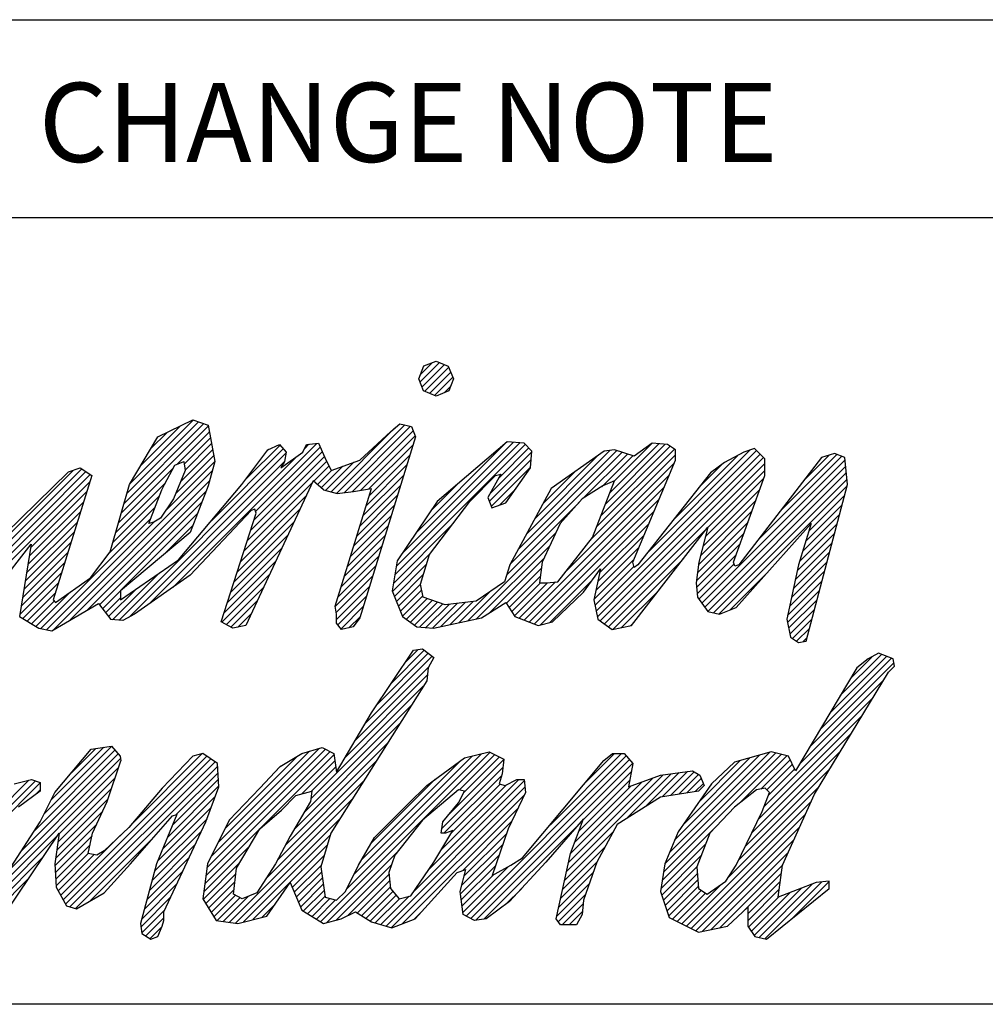
# Model space of a CAD drawing. Units: millimetres. Extents: x -29 to 836, y 52 to 654.
# Drawn here: x 609 to 646, y 53 to 90 of the extents above; entities that cross this region are included whole.
import ezdxf

# ---------------------------------------------------------------- set-up
doc = ezdxf.new("R2010")
doc.units = ezdxf.units.MM
doc.header["$LTSCALE"] = 32.67
doc.layers.get('0').update_dxf_attribs({"linetype": 'CONTINUOUS'})
doc.styles.get("Standard").update_dxf_attribs({"font": 'txt', "width": 0.8})

msp = doc.modelspace()

# ---------------------------------------------------------------- linework, layer by layer
for p, q in [((554.5899, 89.9373), (679.0899, 89.9373)), ((554.5899, 82.4373), (679.0899, 82.4373)), ((624.2419, 76.8036), (624.7113, 76.9879)), ((624.7113, 76.9879), (625.175, 76.7892)), ((624.0575, 76.3197), (624.2419, 76.8036)), ((624.1035, 76.1985), (624.8384, 76.9334)), ((624.1179, 76.4781), (624.5736, 76.9338)), ((624.1763, 76.0062), (625.024, 76.8539)), ((624.2744, 75.8392), (625.1896, 76.7543)), ((625.175, 76.7892), (625.3737, 76.314)), ((624.2332, 75.856), (624.0575, 76.3197)), ((624.4626, 75.7621), (625.2678, 76.5673)), ((624.6507, 75.685), (625.3459, 76.3803)), ((625.3737, 76.314), (625.1894, 75.856)), ((624.7113, 75.6602), (624.2332, 75.856)), ((625.1894, 75.856), (624.7113, 75.6602)), ((625.0157, 75.7849), (625.2585, 76.0277)), ((613.1078, 72.3623), (615.4934, 74.7479)), ((614.1503, 74.1165), (615.478, 74.753)), ((615.478, 74.753), (616.0655, 74.5572)), ((612.7592, 71.2182), (616.0705, 74.5295)), ((612.8664, 71.5905), (615.8911, 74.6153)), ((612.9735, 71.9628), (615.6923, 74.6816)), ((613.4963, 73.0159), (615.008, 74.5277)), ((616.0655, 74.5572), (616.3132, 73.1834)), ((620.7238, 72.0234), (623.1381, 74.4376)), ((620.9311, 71.9655), (623.5286, 74.563)), ((621.2243, 71.9935), (623.7456, 74.5148)), ((621.5275, 72.0316), (623.8386, 74.3426)), ((622.9919, 74.3124), (623.3347, 74.6061)), ((623.3347, 74.6061), (623.7753, 74.5082)), ((623.7753, 74.5082), (623.9251, 74.1165)), ((613.0703, 72.2992), (614.1503, 74.1165)), ((613.8847, 73.6695), (614.4987, 74.2835)), ((614.8819, 73.0757), (616.111, 74.3049)), ((615.1502, 73.0789), (616.1515, 74.0802)), ((621.8111, 73.2324), (622.9919, 74.3124)), ((623.9251, 74.1165), (621.8111, 67.2448)), ((621.8442, 72.0831), (623.9119, 74.1508)), ((614.7173, 68.4033), (620.1788, 73.8648)), ((615.0044, 72.4028), (616.2325, 73.6309)), ((615.1834, 72.8469), (616.192, 73.8555)), ((616.1986, 70.9453), (618.9076, 73.6543)), ((617.3443, 72.2992), (618.3263, 73.624)), ((617.5072, 72.5191), (618.787, 73.7988)), ((617.8624, 71.2833), (620.3067, 73.7276)), ((618.2671, 73.5441), (618.364, 73.641)), ((618.3263, 73.624), (618.767, 73.8228)), ((618.767, 73.8228), (619.0147, 73.5261)), ((619.6511, 73.5261), (619.798, 73.8228)), ((619.7259, 73.6771), (619.8807, 73.8319)), ((619.798, 73.8228), (620.2415, 73.8717)), ((620.2415, 73.8717), (620.4863, 73.3303)), ((622.1632, 72.1369), (623.8283, 73.802)), ((623.145, 68.8761), (628.0947, 73.8258)), ((623.2007, 69.1969), (627.8878, 73.8841)), ((623.4292, 69.6906), (627.6415, 73.9029)), ((623.9761, 70.5027), (627.304, 73.8306)), ((627.4099, 73.9207), (624.7574, 71.6628)), ((627.0861, 72.552), (628.2266, 73.6926)), ((628.0492, 73.8717), (627.4099, 73.9207)), ((627.8273, 69.846), (631.5753, 73.5941)), ((628.343, 73.5751), (628.0492, 73.8717)), ((628.1427, 70.4266), (631.3194, 73.6033)), ((630.7874, 67.5029), (636.8738, 73.5892)), ((630.8165, 70.7139), (633.754, 73.6514)), ((630.9827, 71.1453), (633.5952, 73.7578)), ((631.4851, 73.624), (631.0934, 73.5751)), ((631.1489, 71.5767), (633.4029, 73.8307)), ((631.3152, 72.0081), (633.1582, 73.8511)), ((631.4814, 72.4395), (632.9134, 73.8715)), ((632.2223, 73.3792), (631.4851, 73.624)), ((632.9107, 73.8717), (632.2223, 73.3792)), ((632.7133, 69.694), (636.6345, 73.6151)), ((633.4982, 73.8228), (632.9107, 73.8717)), ((633.7948, 73.624), (633.4982, 73.8228)), ((633.7948, 73.2324), (633.7948, 73.624)), ((636.79, 73.673), (636.3955, 73.5261)), ((637.1817, 73.2813), (636.79, 73.673)), ((612.6766, 67.1582), (619.0093, 73.4908)), ((613.8378, 67.789), (619.3942, 73.3453)), ((614.8196, 71.9528), (616.273, 73.4062)), ((617.6704, 70.561), (620.4718, 73.3624)), ((617.7959, 70.9516), (620.3893, 73.545)), ((618.8159, 72.9386), (619.6511, 73.5261)), ((619.0147, 73.5261), (618.9628, 73.1834)), ((620.4863, 73.3303), (620.7311, 72.8407)), ((620.7311, 72.8407), (621.8111, 73.2324)), ((622.1703, 71.8789), (623.7105, 73.419)), ((626.7283, 71.6639), (628.3183, 73.2538)), ((626.7527, 71.9534), (628.3404, 73.5411)), ((627.5118, 69.2654), (631.7744, 73.528)), ((628.294, 72.9386), (628.343, 73.5751)), ((628.4581, 71.0072), (630.8636, 73.4127)), ((631.0934, 73.5751), (629.0803, 72.1524)), ((630.2955, 71.7839), (631.9734, 73.4619)), ((630.6373, 70.2696), (633.7948, 73.4271)), ((630.8315, 67.2818), (637.0064, 73.4567)), ((630.9425, 67.1276), (637.1389, 73.3241)), ((630.9983, 72.2215), (632.1725, 73.3958)), ((632.1734, 69.3559), (633.7948, 73.2324)), ((633.7064, 70.9522), (636.1487, 73.3945)), ((634.7976, 67.8007), (640.2349, 73.238)), ((636.3955, 73.5261), (635.6611, 73.1344)), ((639.3417, 73.3303), (636.1996, 69.258)), ((636.9089, 70.1772), (640.1067, 73.375)), ((637.1817, 72.6448), (637.1817, 73.2813)), ((637.8045, 71.338), (639.9138, 73.4473)), ((638.7002, 72.4988), (639.6124, 73.411)), ((639.8342, 73.4772), (639.3417, 73.3303)), ((640.2259, 73.3303), (639.8342, 73.4772)), ((640.3267, 72.2992), (640.2259, 73.3303)), ((606.4988, 68.1398), (611.2604, 72.9013)), ((606.5867, 68.4928), (610.9466, 72.8528)), ((610.7635, 72.7917), (611.2041, 72.9386)), ((611.2041, 72.9386), (611.6476, 72.6448)), ((612.652, 70.8459), (614.7296, 72.9235)), ((613.0599, 67.2763), (618.9565, 73.1728)), ((614.398, 72.2992), (614.7897, 73.0365)), ((614.4404, 71.3084), (616.3124, 73.1804)), ((615.1843, 72.8407), (614.7407, 71.7607)), ((614.7897, 73.0365), (615.1353, 73.1834)), ((615.1353, 73.1834), (615.1843, 72.8407)), ((616.3132, 73.1834), (616.0655, 72.2503)), ((617.545, 70.1703), (620.5592, 73.1846)), ((618.9628, 73.1834), (618.8159, 72.9386)), ((620.0686, 72.4288), (620.6476, 73.0078)), ((620.2095, 72.3045), (620.7539, 72.8489)), ((620.3503, 72.1802), (621.17, 72.9998)), ((620.5166, 72.0813), (621.586, 73.1507)), ((622.0521, 71.4955), (623.5927, 73.0361)), ((626.8017, 71.4721), (628.2962, 72.9666)), ((627.3609, 71.6138), (628.294, 72.9386)), ((629.6101, 68.9772), (633.7442, 73.1113)), ((631.096, 67.016), (637.1817, 73.1017)), ((634.6995, 72.2104), (635.5252, 73.0362)), ((634.9092, 67.6472), (640.2585, 72.9965)), ((635.0202, 70.675), (637.1817, 72.8365)), ((635.6611, 73.1344), (635.1196, 72.7428)), ((606.5367, 67.9125), (611.4199, 72.7957)), ((606.7157, 67.8263), (611.5794, 72.69)), ((608.3587, 70.4359), (610.7635, 72.7917)), ((611.6476, 72.6448), (610.1731, 67.9332)), ((610.192, 66.7948), (616.2166, 72.8195)), ((621.9338, 71.1121), (623.4749, 72.6531)), ((625.9871, 71.6628), (626.9692, 72.6448)), ((627.1651, 72.6938), (626.6726, 71.8096)), ((626.9692, 72.6448), (627.1651, 72.6938)), ((628.0555, 67.1574), (633.5535, 72.6555)), ((628.7735, 71.5878), (629.9594, 72.7737)), ((635.1196, 72.7428), (632.3692, 69.258)), ((634.9277, 70.3173), (637.1407, 72.5303)), ((635.0209, 67.4937), (640.2821, 72.7549)), ((635.2359, 67.4435), (640.3057, 72.5134)), ((636.0038, 69.3559), (637.1817, 72.6448)), ((606.9147, 67.7602), (611.5785, 72.424)), ((610.828, 67.1656), (616.1208, 72.4585)), ((612.3359, 69.7476), (613.0703, 72.2992)), ((612.5449, 70.4736), (614.4291, 72.3578)), ((613.8076, 70.8276), (614.3001, 72.1034)), ((614.3001, 72.1034), (614.398, 72.2992)), ((614.9366, 69.4538), (617.3443, 72.2992)), ((616.0655, 72.2503), (615.3801, 70.4848)), ((617.4195, 69.7797), (620.0083, 72.3685)), ((620.0457, 72.449), (617.4911, 66.9511)), ((620.4374, 72.1034), (620.0457, 72.449)), ((620.4374, 72.1034), (620.9529, 71.9594)), ((620.878, 67.6884), (622.2547, 72.1524)), ((621.5721, 72.0372), (622.2547, 72.1524)), ((621.8156, 70.7287), (623.3571, 72.2701)), ((624.523, 71.3147), (625.5214, 72.3131)), ((627.1215, 71.5267), (627.7238, 72.1291)), ((629.0803, 72.1524), (627.5078, 69.258)), ((628.2466, 67.0833), (633.3629, 72.1996)), ((631.0444, 72.2503), (630.2582, 71.7607)), ((630.6527, 70.289), (631.4851, 72.449)), ((631.4851, 72.449), (631.0444, 72.2503)), ((634.8352, 69.9596), (636.9927, 72.1172)), ((635.4517, 67.3942), (640.3158, 72.2583)), ((638.7542, 66.3636), (640.3267, 72.2992)), ((609.3171, 69.8974), (611.4577, 72.038)), ((611.4639, 67.5364), (615.9943, 72.0668)), ((612.4377, 70.1012), (614.2122, 71.8757)), ((614.7407, 71.7607), (614.2511, 71.0234)), ((617.294, 69.389), (619.7782, 71.8732)), ((620.9529, 71.9594), (621.5721, 72.0372)), ((621.6974, 70.3453), (623.2392, 71.8871)), ((626.6726, 71.8096), (626.8223, 71.418)), ((628.4377, 67.0093), (633.1722, 71.7438)), ((630.2582, 71.7607), (629.423, 70.8276)), ((638.8593, 70.5366), (640.2203, 71.8976)), ((609.2661, 69.5812), (611.3369, 71.6521)), ((611.9305, 67.7378), (615.826, 71.6334)), ((612.2955, 69.6938), (614.0455, 71.4438)), ((617.1685, 68.9984), (619.548, 71.3779)), ((617.8339, 71.369), (617.687, 71.32)), ((617.8828, 71.2221), (617.8339, 71.369)), ((621.5791, 69.9619), (623.1214, 71.5041)), ((624.7574, 71.6628), (623.2367, 69.4048)), ((624.4636, 69.6496), (625.9871, 71.6628)), ((626.8223, 71.418), (627.3609, 71.6138)), ((627.3922, 68.8806), (630.1382, 71.6266)), ((634.7426, 69.6019), (636.8448, 71.7041)), ((638.7391, 70.1512), (640.1247, 71.5368)), ((609.2151, 69.2651), (611.2161, 71.2661)), ((609.7057, 66.8389), (613.8788, 71.012)), ((612.764, 68.3062), (615.6577, 71.1999)), ((614.2511, 71.0234), (614.0035, 70.8765)), ((617.687, 71.32), (615.3801, 68.8663)), ((616.558, 67.098), (617.8828, 71.2221)), ((621.4609, 69.5785), (623.0036, 71.1212)), ((628.6658, 66.9722), (632.9815, 71.288)), ((634.6672, 69.2613), (636.6968, 71.291)), ((638.6188, 69.7658), (640.0291, 71.1761)), ((609.1641, 68.9489), (611.0954, 70.8802)), ((609.9267, 66.7947), (614.0159, 70.8839)), ((614.0035, 70.8765), (613.8076, 70.8276)), ((614.3498, 69.6268), (615.4894, 70.7665)), ((617.043, 68.6077), (619.3179, 70.8826)), ((621.3427, 69.1951), (622.8858, 70.7382)), ((623.0894, 68.5553), (625.3346, 70.8005)), ((629.423, 70.8276), (628.7375, 69.3559)), ((630.9142, 68.9554), (632.7909, 70.8322)), ((631.2495, 66.9043), (635.0072, 70.662)), ((632.1244, 66.9511), (635.0217, 70.6807)), ((634.6295, 68.9585), (636.5489, 70.8778)), ((635.0217, 70.6807), (634.679, 69.3559)), ((636.1017, 67.6394), (638.95, 70.8276)), ((638.95, 70.8276), (638.4604, 69.258)), ((638.4986, 69.3805), (639.9336, 70.8154)), ((609.1131, 68.6328), (610.9746, 70.4942)), ((615.3801, 70.4848), (612.7276, 68.2759)), ((616.9175, 68.217), (619.0877, 70.3873)), ((621.2244, 68.8117), (622.768, 70.3552)), ((625.91, 67.1332), (629.2649, 70.4882)), ((629.3251, 68.6186), (630.6527, 70.289)), ((630.8446, 68.6207), (632.6002, 70.3763)), ((634.5918, 68.6556), (636.4009, 70.4647)), ((638.4109, 69.0275), (639.838, 70.4547)), ((607.4255, 67.5904), (609.3407, 70.0442)), ((609.3407, 70.0442), (608.8972, 67.2938)), ((609.0622, 68.3167), (610.8538, 70.1083)), ((616.792, 67.8264), (618.8576, 69.892)), ((621.1062, 68.4283), (622.6502, 69.9722)), ((626.248, 67.2061), (629.0337, 69.9918)), ((630.775, 68.286), (632.4096, 69.9205)), ((634.5969, 68.3955), (636.2529, 70.0516)), ((638.3382, 68.6897), (639.7424, 70.0939)), ((609.0112, 68.0005), (610.733, 69.7223)), ((611.5987, 68.7684), (612.3359, 69.7476)), ((620.988, 68.0449), (622.5323, 69.5892)), ((623.0507, 68.2514), (624.5094, 69.7102)), ((624.1209, 68.5207), (624.4636, 69.6496)), ((626.7657, 67.4587), (628.8026, 69.4955)), ((631.4214, 66.811), (634.0841, 69.4738)), ((634.619, 68.1525), (636.105, 69.6385)), ((638.2655, 68.3519), (639.6469, 69.7332)), ((608.9602, 67.6844), (610.6122, 69.3364)), ((612.7276, 67.9332), (614.9366, 69.4538)), ((616.6665, 67.4357), (618.6275, 69.3967)), ((620.8807, 67.6724), (622.4145, 69.2063)), ((623.2367, 69.4048), (623.0409, 68.2759)), ((623.1263, 68.0618), (624.3545, 69.29)), ((627.5078, 69.258), (627.3119, 68.6186)), ((627.379, 67.8067), (628.7095, 69.1373)), ((628.7375, 69.3559), (628.6367, 68.5696)), ((630.3071, 68.2269), (630.9465, 69.1111)), ((630.9465, 69.1111), (630.7017, 67.9332)), ((630.7055, 67.9513), (632.2189, 69.4647)), ((630.7434, 67.724), (632.2138, 69.1944)), ((632.2223, 69.16), (632.1734, 69.3559)), ((632.3692, 69.258), (632.2223, 69.16)), ((634.679, 69.3559), (634.5811, 68.5696)), ((634.6859, 67.9542), (636.0247, 69.293)), ((636.0527, 69.209), (636.0038, 69.3559)), ((636.1996, 69.258), (636.0527, 69.209)), ((638.4604, 69.258), (638.0169, 67.1959)), ((638.1929, 68.014), (639.5513, 69.3725)), ((608.9092, 67.3682), (610.4914, 68.9504)), ((610.271, 67.8352), (611.5987, 68.7684)), ((612.4301, 67.1768), (614.2002, 68.9469)), ((615.3801, 68.8663), (613.2691, 67.3917)), ((616.5811, 67.0851), (618.3973, 68.9014)), ((620.9182, 67.4448), (622.2967, 68.8233)), ((623.2019, 67.8723), (624.2389, 68.9093)), ((627.4817, 67.6443), (628.6705, 68.8331)), ((635.8738, 67.5511), (637.272, 68.9493)), ((638.1202, 67.6762), (639.4557, 69.0117)), ((609.0241, 67.218), (610.3706, 68.5645)), ((612.2805, 67.2924), (613.3492, 68.3611)), ((616.7516, 66.9904), (618.1672, 68.4061)), ((620.927, 67.1884), (622.1789, 68.4403)), ((623.2775, 67.6827), (624.1233, 68.5285)), ((624.2188, 68.0311), (624.1209, 68.5207)), ((627.3119, 68.6186), (626.2319, 67.8842)), ((627.5845, 67.482), (628.6722, 68.5696)), ((627.6873, 67.3196), (628.944, 68.5763)), ((627.8644, 67.2315), (629.2423, 68.6094)), ((628.6367, 68.5696), (628.8844, 68.5696)), ((628.8844, 68.5696), (629.3251, 68.6186)), ((629.0297, 67.071), (630.6245, 68.6658)), ((634.5811, 68.5696), (634.63, 68.0311)), ((638.0476, 67.3384), (639.3602, 68.651)), ((609.1901, 67.1188), (610.2498, 68.1785)), ((609.522, 66.9204), (610.8293, 68.2276)), ((612.0472, 67.5893), (612.7276, 68.2698)), ((612.1638, 67.4408), (612.7276, 68.0046)), ((612.7276, 68.2759), (612.7276, 67.9332)), ((620.9833, 66.9796), (622.0611, 68.0573)), ((623.0409, 68.2759), (623.4326, 67.2938)), ((623.3531, 67.4932), (624.1642, 68.3043)), ((623.4287, 67.3036), (624.2084, 68.0833)), ((623.5785, 67.1882), (624.3686, 67.9784)), ((625.054, 67.7373), (624.2188, 68.0311)), ((625.5719, 67.0604), (626.7439, 68.2323)), ((629.1292, 67.098), (630.3071, 68.2269)), ((631.7525, 66.877), (633.1611, 68.2856)), ((634.63, 68.0311), (635.0217, 67.4925)), ((638.044, 67.0696), (639.2646, 68.2903)), ((609.3561, 67.0196), (610.2214, 67.8849)), ((610.1241, 66.7552), (611.8924, 67.7863)), ((610.1731, 67.9332), (610.271, 67.8352)), ((611.8924, 67.7863), (612.3676, 67.1815)), ((616.922, 66.8957), (617.937, 67.9108)), ((620.927, 67.3917), (620.878, 67.6884)), ((621.1021, 66.8332), (621.9433, 67.6743)), ((623.7324, 67.0769), (624.5648, 67.9094)), ((623.8862, 66.9656), (624.761, 67.8404)), ((624.0797, 66.894), (624.9571, 67.7714)), ((624.326, 66.875), (625.2073, 67.7564)), ((624.5722, 66.8561), (625.5103, 67.7942)), ((624.8959, 66.9147), (625.8132, 67.832)), ((626.2319, 67.8842), (625.054, 67.7373)), ((625.2339, 66.9875), (626.1162, 67.8698)), ((626.4278, 67.2448), (627.3609, 67.8352)), ((627.3609, 67.8352), (627.7036, 67.2938)), ((630.7017, 67.9332), (630.8486, 67.1959)), ((635.4623, 67.3917), (636.1017, 67.6394)), ((638.0907, 66.8513), (639.169, 67.9296)), ((608.8972, 67.2938), (609.6345, 66.8532)), ((613.2691, 67.3917), (612.8255, 67.1469)), ((617.1808, 66.8894), (617.7069, 67.4155)), ((620.927, 67.049), (620.927, 67.3917)), ((621.399, 66.8649), (621.8255, 67.2914)), ((621.8111, 67.2448), (621.5663, 66.9021)), ((623.4326, 67.2938), (623.974, 66.9021)), ((624.6105, 66.8532), (626.4278, 67.2448)), ((627.7036, 67.2938), (628.5878, 66.9511)), ((635.0217, 67.4925), (635.4623, 67.3917)), ((638.1375, 66.6329), (639.0735, 67.5688)), ((612.8255, 67.1469), (612.3676, 67.1815)), ((616.9987, 66.8532), (616.558, 67.098)), ((617.4911, 66.9511), (616.9987, 66.8532)), ((621.1257, 66.8042), (620.927, 67.049)), ((621.5663, 66.9021), (621.1257, 66.8042)), ((623.974, 66.9021), (624.6105, 66.8532)), ((628.5878, 66.9511), (629.1292, 67.098)), ((630.8486, 67.1959), (631.3871, 66.8042)), ((631.3871, 66.8042), (632.1244, 66.9511)), ((632.0837, 66.943), (632.2381, 67.0974)), ((638.0169, 67.1959), (638.1638, 66.5104)), ((638.2339, 66.4641), (638.9779, 67.2081)), ((609.6345, 66.8532), (610.1241, 66.7552)), ((638.1638, 66.5104), (638.4604, 66.3146)), ((638.3937, 66.3587), (638.8824, 66.8474)), ((638.6456, 66.3455), (638.7868, 66.4866)), ((638.4604, 66.3146), (638.7542, 66.3636)), ((622.0275, 63.2508), (624.5665, 65.7897)), ((622.2604, 63.6477), (623.8588, 66.0151)), ((622.4706, 63.9591), (624.4151, 65.9035)), ((623.0218, 64.7754), (624.2637, 66.0173)), ((623.573, 65.5918), (624.0253, 66.044)), ((623.8588, 66.0151), (624.19, 66.0727)), ((624.19, 66.0727), (624.6307, 65.7415)), ((624.6307, 65.7415), (624.4089, 65.3556)), ((639.6625, 63.6501), (641.7992, 65.7867)), ((640.0474, 64.3001), (641.6092, 65.8619)), ((640.4322, 64.95), (641.2423, 65.7601)), ((641.4988, 65.9056), (641.1129, 65.6868)), ((642.0518, 65.6868), (641.4988, 65.9056)), ((621.6511, 62.6092), (624.4244, 65.3825)), ((638.8929, 62.3501), (642.0812, 65.5384)), ((639.2777, 63.0001), (641.9892, 65.7115)), ((641.1129, 65.6868), (640.6723, 65.3556)), ((641.8847, 65.1885), (642.1065, 65.4103)), ((642.1065, 65.4103), (642.0518, 65.6868)), ((621.2746, 61.9675), (624.3774, 65.0703)), ((624.4089, 65.3556), (624.3542, 64.8602)), ((640.6723, 65.3556), (638.3567, 61.4445)), ((639.0739, 60.5632), (641.8847, 65.1885)), ((619.9591, 60.3869), (624.2217, 64.6495)), ((624.3542, 64.8602), (620.7167, 59.0743)), ((638.5081, 61.7001), (641.7116, 64.9037)), ((619.6934, 59.856), (623.7728, 63.9354)), ((637.1621, 60.0889), (641.3008, 64.2277)), ((620.9356, 61.3898), (622.2604, 63.6477)), ((636.9474, 59.6091), (640.8901, 63.5518)), ((619.3213, 59.2188), (623.3238, 63.2213)), ((636.6954, 59.0919), (640.4793, 62.8758)), ((611.6188, 62.2711), (612.3907, 62.3805)), ((612.3907, 62.3805), (612.7219, 61.9946)), ((618.995, 58.6273), (622.8749, 62.5072)), ((608.9971, 58.4405), (612.643, 62.0864)), ((609.4771, 59.1857), (612.5206, 62.2291)), ((609.838, 59.8117), (612.3981, 62.3718)), ((610.1046, 60.3434), (612.1005, 62.3394)), ((610.2422, 60.618), (611.6188, 62.2711)), ((610.5572, 56.5535), (616.0076, 62.0038)), ((610.8808, 61.3849), (611.7915, 62.2956)), ((613.1597, 59.4211), (615.8342, 62.0956)), ((615.8639, 62.104), (615.478, 61.9946)), ((616.4169, 61.7181), (615.8639, 62.104)), ((615.9735, 57.462), (620.6861, 62.1745)), ((616.0119, 57.7655), (620.5097, 62.2633)), ((616.1642, 58.183), (620.2754, 62.2942)), ((616.4294, 58.7133), (619.9033, 62.1873)), ((616.6945, 59.2436), (619.4671, 62.0162)), ((618.0356, 59.2588), (620.8334, 62.0567)), ((618.7871, 61.6087), (619.6137, 62.104)), ((619.6137, 62.104), (620.3855, 62.3258)), ((620.3332, 55.7228), (626.7543, 62.144)), ((620.3855, 62.3258), (620.8262, 62.104)), ((620.8262, 62.104), (620.9356, 61.3898)), ((621.318, 56.9728), (626.4367, 62.0915)), ((621.5862, 57.5062), (626.0906, 62.0105)), ((625.5958, 60.7202), (626.9317, 62.0562)), ((625.7884, 61.9399), (626.7244, 62.1588)), ((625.8466, 55.933), (631.9279, 62.0142)), ((626.7244, 62.1588), (627.2774, 61.8852)), ((629.0489, 59.4004), (631.7525, 62.104)), ((630.3948, 61.0115), (631.4874, 62.104)), ((631.079, 61.8304), (631.4102, 62.104)), ((631.4102, 62.104), (631.8508, 62.104)), ((631.8508, 62.104), (632.182, 61.7181)), ((633.3443, 57.597), (637.8093, 62.062)), ((633.3937, 57.9116), (637.597, 62.1149)), ((633.5766, 58.3596), (637.3582, 62.1413)), ((633.7616, 58.8098), (636.9901, 62.0383)), ((637.4207, 62.1588), (636.0412, 61.7728)), ((636.2237, 60.2112), (638.0216, 62.0092)), ((636.4433, 58.5747), (640.0685, 62.1998)), ((638.0803, 61.9946), (637.4207, 62.1588)), ((606.3274, 55.5056), (612.7352, 61.9134)), ((610.6502, 56.3813), (616.1637, 61.8948)), ((610.8163, 56.2822), (616.3199, 61.7858)), ((612.2265, 60.2868), (612.7507, 61.8189)), ((612.7219, 61.9946), (612.7507, 61.8189)), ((615.478, 61.9946), (614.3203, 60.7821)), ((616.4716, 60.8368), (616.4169, 61.7181)), ((618.699, 58.0661), (622.426, 61.7931)), ((619.6065, 60.5646), (620.8687, 61.8268)), ((621.8856, 58.0707), (625.6633, 61.8484)), ((624.3542, 60.8916), (625.7884, 61.9399)), ((625.1831, 59.7772), (627.2759, 61.87)), ((625.7631, 60.6224), (627.1091, 61.9684)), ((626.023, 55.8442), (632.0504, 61.8715)), ((626.2177, 55.7737), (632.1728, 61.7288)), ((627.2774, 61.8852), (627.2227, 61.3322)), ((627.9945, 58.1383), (631.079, 61.8304)), ((632.182, 61.7181), (632.0179, 60.8368)), ((634.0694, 59.3828), (636.6219, 61.9353)), ((634.6771, 60.2556), (636.2538, 61.8323)), ((636.0412, 61.7728), (635.1599, 60.9492)), ((637.0322, 60.7546), (638.1445, 61.8668)), ((637.2625, 60.7197), (638.2332, 61.6904)), ((638.3567, 61.4445), (638.0803, 61.9946)), ((606.5267, 55.4397), (612.67, 61.583)), ((611.0216, 56.2224), (616.4228, 61.6235)), ((614.8473, 59.7829), (616.4383, 61.3739)), ((618.7871, 61.6087), (618.0153, 60.7821)), ((618.6844, 61.4987), (618.8053, 61.6196)), ((619.9722, 60.6651), (620.9039, 61.5968)), ((624.9301, 59.2591), (627.2468, 61.5757)), ((625.0105, 59.0743), (627.2037, 61.2675)), ((627.2227, 61.3322), (627.1103, 60.9492)), ((629.6617, 57.6267), (633.3256, 61.2906)), ((630.2913, 59.5822), (632.1259, 61.4167)), ((631.9265, 59.6264), (633.6331, 61.333)), ((632.0179, 60.8368), (633.2303, 61.2775)), ((632.6479, 60.0826), (633.9407, 61.3753)), ((633.2303, 61.2775), (634.4428, 61.4445)), ((633.2907, 60.4603), (634.2482, 61.4177)), ((633.6044, 60.5088), (634.5035, 61.4079)), ((633.9181, 60.5573), (634.6688, 61.308)), ((634.4428, 61.4445), (634.7193, 61.2775)), ((634.7193, 61.2775), (634.8835, 60.8916)), ((636.1913, 58.0575), (639.6577, 61.5239)), ((637.3284, 60.5205), (638.3219, 61.5139)), ((604.3328, 56.1627), (609.2579, 61.0878)), ((604.8609, 56.4256), (609.5017, 61.0664)), ((605.9656, 57.2652), (609.6892, 60.9888)), ((608.6985, 60.9492), (609.3609, 61.1133)), ((609.3609, 61.1133), (609.6892, 61.0039)), ((609.6892, 61.0039), (609.6892, 60.6727)), ((610.403, 59.0509), (612.5321, 61.18)), ((614.6998, 59.3703), (616.4538, 61.1242)), ((618.2602, 57.3621), (621.977, 61.079)), ((622.2472, 58.6975), (624.6778, 61.1281)), ((623.6371, 60.1773), (624.3542, 60.8916)), ((623.8535, 56.8567), (628.0553, 61.0584)), ((624.4591, 57.7274), (627.845, 61.1133)), ((624.9074, 58.4408), (627.3844, 60.9179)), ((625.2935, 59.0921), (627.1422, 60.9409)), ((627.1103, 60.9492), (627.3321, 60.8916)), ((627.3321, 60.8916), (627.7727, 61.1133)), ((627.7727, 61.1133), (628.0492, 61.1133)), ((628.0492, 61.1133), (628.1039, 60.618)), ((629.7374, 57.9676), (632.9428, 61.173)), ((629.8146, 58.3099), (632.5263, 61.0216)), ((630.1324, 59.1581), (632.0652, 61.0909)), ((635.1599, 60.9492), (633.8927, 59.129)), ((634.2317, 60.6058), (634.7743, 61.1483)), ((634.5454, 60.6543), (634.8534, 60.9623)), ((634.8835, 60.8916), (634.6646, 60.6727)), ((609.6892, 60.6727), (608.8627, 60.065)), ((609.497, 60.5313), (609.6892, 60.7236)), ((609.6892, 59.5149), (610.2422, 60.618)), ((610.3592, 58.7419), (612.3942, 60.7769)), ((614.3203, 60.7821), (613.0531, 59.296)), ((614.5143, 58.9196), (616.4693, 60.8745)), ((615.9763, 59.5149), (616.4716, 60.8368)), ((618.0153, 60.7821), (616.8575, 59.5696)), ((619.3919, 60.5056), (619.9996, 60.6727)), ((619.9996, 60.6727), (619.9449, 60.2868)), ((622.8174, 55.5554), (628.0817, 60.8196)), ((623.024, 55.4968), (628.0657, 60.5386)), ((625.5667, 60.7274), (624.19, 59.5696)), ((625.7884, 60.6727), (625.5667, 60.7274)), ((625.5667, 60.232), (625.7884, 60.6727)), ((628.1039, 60.618), (627.4415, 59.2413)), ((629.9735, 58.734), (632.1097, 60.8702)), ((634.6646, 60.6727), (633.2303, 60.4509)), ((635.8054, 57.4064), (639.2469, 60.8479)), ((636.8678, 60.7274), (636.0412, 60.065)), ((637.199, 60.7821), (636.8678, 60.7274)), ((637.0895, 59.9008), (637.366, 60.618)), ((637.366, 60.618), (637.199, 60.7821)), ((637.8614, 57.8618), (639.0739, 60.5632)), ((610.3154, 58.433), (612.2563, 60.3739)), ((611.6764, 59.0743), (612.2265, 60.2868)), ((614.3288, 58.4688), (616.3367, 60.4768)), ((616.8647, 55.7015), (621.5281, 60.3649)), ((618.8419, 59.9556), (619.3919, 60.5056)), ((619.9449, 60.2868), (619.1731, 58.9648)), ((622.3699, 58.9101), (623.6371, 60.1773)), ((624.9619, 59.5149), (625.5667, 60.232)), ((633.2303, 60.4509), (631.5772, 59.4055)), ((634.2163, 55.5521), (638.9489, 60.2848)), ((610.2716, 58.124), (612.0539, 59.9063)), ((614.8732, 59.7914), (614.1014, 57.9165)), ((614.1432, 58.0181), (616.1778, 60.0527)), ((614.7062, 59.7367), (614.8732, 59.7914)), ((618.0153, 59.2413), (618.8419, 59.9556)), ((623.44, 55.6477), (627.8198, 60.0275)), ((634.3929, 55.4636), (638.7329, 59.8037)), ((636.0412, 60.065), (635.1052, 59.0743)), ((636.0959, 57.8618), (637.0895, 59.9008)), ((608.5891, 57.8071), (609.6892, 59.5149)), ((610.2473, 57.8345), (611.8337, 59.4209)), ((613.1078, 57.9165), (614.7062, 59.7367)), ((614.0258, 57.6355), (616.0189, 59.6286)), ((614.3779, 56.0992), (615.9763, 59.5149)), ((616.8575, 59.5696), (616.031, 57.9165)), ((617.0989, 55.6705), (621.0792, 59.6508)), ((624.19, 59.5696), (623.1417, 58.2477)), ((624.9071, 59.0743), (624.9619, 59.5149)), ((625.7117, 57.6542), (627.5739, 59.5164)), ((626.5227, 55.8136), (630.1346, 59.4255)), ((630.3071, 59.6244), (628.8758, 57.9741)), ((629.8118, 58.3024), (630.3071, 59.6244)), ((631.5772, 59.4055), (630.8054, 57.9741)), ((633.2949, 57.2825), (635.4213, 59.4089)), ((606.7918, 55.4397), (610.3651, 59.013)), ((608.2579, 55.8804), (610.4063, 59.0743)), ((610.4063, 59.0743), (610.2422, 57.9165)), ((611.5094, 58.3024), (611.6764, 59.0743)), ((613.0531, 59.296), (612.1171, 58.4148)), ((613.9281, 57.2727), (615.8056, 59.1502)), ((615.9352, 57.1585), (618.0113, 59.2346)), ((617.134, 57.7524), (618.0153, 59.2413)), ((620.7167, 59.0743), (620.3308, 57.8071)), ((624.6307, 57.9741), (625.3478, 59.1837)), ((625.0713, 59.0743), (624.9071, 59.0743)), ((625.3478, 59.1837), (625.0713, 59.0743)), ((625.7782, 57.4555), (627.3777, 59.0551)), ((627.4415, 59.2413), (626.8367, 57.4759)), ((629.586, 57.2859), (631.4269, 59.1268)), ((633.8927, 59.129), (633.3945, 57.9165)), ((634.5695, 55.3751), (638.517, 59.3226)), ((635.1052, 59.0743), (634.6099, 57.8071)), ((610.2628, 57.5848), (611.6555, 58.9775)), ((610.4642, 56.7256), (612.7379, 58.9993)), ((611.5549, 56.4905), (614.022, 58.9576)), ((613.8305, 56.9099), (615.5723, 58.6518)), ((617.4068, 55.7133), (620.6944, 59.0008)), ((619.1731, 58.9648), (618.6201, 57.9165)), ((621.7651, 57.8618), (622.3699, 58.9101)), ((625.681, 57.0931), (627.2396, 58.6517)), ((633.2455, 56.9679), (634.9469, 58.6693)), ((634.8178, 55.3582), (638.3011, 58.8415)), ((610.2783, 57.3352), (611.5823, 58.6391)), ((610.2938, 57.0855), (611.5105, 58.3023)), ((611.8406, 58.2477), (611.5094, 58.3024)), ((612.1171, 58.4148), (611.8406, 58.2477)), ((615.8968, 56.8549), (617.6268, 58.5849)), ((617.7607, 55.802), (620.5783, 58.6195)), ((620.5658, 55.6903), (623.2124, 58.3369)), ((629.2617, 55.8256), (629.8118, 58.3024)), ((629.5103, 56.945), (631.1166, 58.5513)), ((635.1497, 55.4249), (638.0852, 58.3604)), ((607.057, 55.4397), (609.8202, 58.2029)), ((610.2422, 57.9165), (610.2969, 57.0352)), ((610.3712, 56.8978), (611.7381, 58.2647)), ((612.1171, 56.8164), (613.1078, 57.9165)), ((614.1014, 57.9165), (613.4937, 55.6586)), ((613.7328, 56.5471), (615.3391, 58.1534)), ((616.031, 57.9165), (615.8639, 56.5946)), ((615.8781, 56.5711), (617.2422, 57.9351)), ((618.6201, 57.9165), (617.9059, 56.8164)), ((619.248, 57.0241), (620.4621, 58.2383)), ((623.1417, 58.2477), (622.9199, 57.5882)), ((623.7494, 56.7069), (624.6307, 57.9741)), ((625.633, 56.78), (627.1014, 58.2484)), ((628.8758, 57.9741), (627.4963, 56.4852)), ((627.551, 57.8618), (627.9945, 58.1383)), ((629.4346, 56.6041), (630.8063, 57.9758)), ((630.8054, 57.9741), (630.3071, 56.5399)), ((633.3945, 57.9165), (633.2303, 56.8711)), ((633.2763, 56.7335), (634.7767, 58.2339)), ((613.6352, 56.1843), (615.1059, 57.655)), ((615.9779, 56.4056), (617.1097, 57.5374)), ((617.0217, 56.7616), (617.134, 57.7524)), ((619.3264, 56.8374), (620.346, 57.857)), ((619.4049, 56.6507), (620.3594, 57.6052)), ((620.3308, 57.8071), (620.495, 56.6493)), ((620.9204, 55.7797), (623.0167, 57.876)), ((621.2668, 56.8711), (621.7651, 57.8618)), ((621.359, 55.9531), (622.9264, 57.5205)), ((622.9199, 57.5882), (622.9775, 56.9805)), ((623.9135, 55.8256), (625.5119, 57.5882)), ((625.5119, 57.5882), (625.8431, 57.6976)), ((625.6214, 56.8711), (625.8431, 57.6976)), ((625.663, 56.5448), (626.9632, 57.845)), ((625.7229, 56.0744), (627.4625, 57.814)), ((626.8367, 57.4759), (627.551, 57.8618)), ((629.3589, 56.2632), (630.6646, 57.569)), ((633.3428, 56.5348), (634.6102, 57.8022)), ((633.4092, 56.3361), (634.6266, 57.5535)), ((634.6099, 57.8071), (634.6646, 56.9805)), ((635.4816, 55.4917), (637.8692, 57.8793)), ((635.71, 57.257), (636.0959, 57.8618)), ((636.2844, 56.0293), (637.8206, 57.5655)), ((637.6943, 56.6493), (637.8614, 57.8618)), ((607.325, 55.4425), (609.2753, 57.3928)), ((613.5375, 55.8215), (614.8727, 57.1566)), ((616.0776, 56.2402), (617.0757, 57.2384)), ((618.2918, 55.9351), (619.1731, 57.2023)), ((619.1731, 57.2023), (619.6137, 56.154)), ((619.4834, 56.464), (620.3924, 57.373)), ((621.7246, 56.0536), (622.9493, 57.2783)), ((625.6929, 56.3096), (626.8856, 57.5023)), ((629.2832, 55.9224), (630.5235, 57.1627)), ((633.4756, 56.1373), (634.6431, 57.3048)), ((634.9958, 56.7616), (635.71, 57.257)), ((636.5395, 56.0192), (637.7782, 57.2579)), ((636.9703, 55.1242), (638.998, 57.152)), ((637.1827, 55.0714), (639.3365, 57.2252)), ((639.1286, 57.2023), (637.6943, 56.6493)), ((638.1971, 55.8206), (639.6239, 57.2475)), ((639.6239, 57.257), (639.1286, 57.2023)), ((639.6239, 56.9805), (639.6239, 57.257)), ((610.2969, 57.0352), (610.6828, 56.321)), ((611.0687, 56.2087), (612.1171, 56.8164)), ((616.1773, 56.0747), (617.0418, 56.9393)), ((617.9059, 56.8164), (617.3529, 56.5946)), ((619.5619, 56.2773), (620.4253, 57.1408)), ((619.67, 56.1202), (620.4582, 56.9085)), ((620.9356, 56.5399), (621.2668, 56.8711)), ((621.8868, 55.9506), (622.9723, 57.0361)), ((622.049, 55.8476), (623.0715, 56.8701)), ((622.9775, 56.9805), (623.3059, 56.5946)), ((625.7337, 55.9898), (625.6214, 56.8711)), ((627.3501, 56.3758), (627.9598, 56.9855)), ((633.2303, 56.8711), (633.5615, 55.8804)), ((633.5421, 55.9386), (634.6596, 57.0561)), ((633.6864, 55.8178), (634.7757, 56.9071)), ((633.863, 55.7292), (634.9354, 56.8016)), ((634.0396, 55.6407), (635.5336, 57.1346)), ((634.6646, 56.9805), (634.9958, 56.7616)), ((636.5395, 55.754), (637.7358, 56.9504)), ((636.6745, 55.3587), (638.135, 56.8192)), ((636.7845, 55.2036), (638.5665, 56.9856)), ((637.2537, 55.0538), (639.6239, 56.9805)), ((639.6141, 56.9726), (639.6239, 56.9824)), ((613.5118, 55.5306), (614.6394, 56.6582)), ((615.8639, 56.5946), (616.3622, 55.768)), ((616.277, 55.9093), (617.0933, 56.7255)), ((616.3964, 55.7635), (617.2695, 56.6366)), ((616.6306, 55.7325), (617.5862, 56.6882)), ((617.3529, 56.5946), (617.0217, 56.7616)), ((619.8358, 56.0209), (620.4912, 56.6763)), ((620.0016, 55.9215), (620.6827, 56.6027)), ((620.1674, 55.8222), (620.8951, 56.5499)), ((620.495, 56.6493), (620.9356, 56.5399)), ((622.2111, 55.7446), (623.1934, 56.7268)), ((622.4042, 55.6725), (623.3332, 56.6015)), ((622.6108, 55.614), (623.6883, 56.6915)), ((623.3059, 56.5946), (623.7494, 56.7069)), ((627.4963, 56.4852), (626.615, 55.8256)), ((629.3425, 55.7165), (630.3823, 56.7564)), ((629.495, 55.6039), (630.2935, 56.4023)), ((630.3071, 56.5399), (630.2524, 55.9898)), ((636.5645, 55.5139), (637.7034, 56.6528)), ((610.6828, 56.321), (611.0687, 56.2087)), ((613.5448, 55.2984), (614.4062, 56.1598)), ((614.3779, 55.768), (614.3779, 56.0992)), ((618.1145, 55.8907), (618.5951, 56.3712)), ((619.6137, 56.154), (620.4403, 55.6586)), ((621.1027, 55.8256), (621.6527, 56.0992)), ((621.6527, 56.0992), (622.2604, 55.7133)), ((623.8649, 55.8073), (624.2095, 56.1519)), ((629.7602, 55.6039), (630.2642, 56.1079)), ((635.7676, 55.5492), (636.5395, 56.2663)), ((636.5395, 56.2663), (636.5395, 55.5492)), ((613.4937, 55.6586), (613.5484, 55.2727)), ((613.6904, 55.1788), (614.3779, 55.8663)), ((614.3203, 55.5492), (614.3779, 55.768)), ((616.3622, 55.768), (617.1887, 55.6586)), ((617.1887, 55.6586), (618.2918, 55.9351)), ((620.4403, 55.6586), (621.1027, 55.8256)), ((622.2604, 55.7133), (623.0323, 55.4944)), ((623.0323, 55.4944), (623.9135, 55.8256)), ((626.1743, 55.768), (625.7337, 55.9898)), ((626.615, 55.8256), (626.1743, 55.768)), ((629.4259, 55.6039), (629.2617, 55.8256)), ((630.2524, 55.9898), (630.0335, 55.6039)), ((633.5615, 55.8804), (634.6646, 55.3274)), ((613.8501, 55.0733), (614.3161, 55.5394)), ((614.1561, 55.1632), (614.3203, 55.5492)), ((630.0335, 55.6039), (629.4259, 55.6039)), ((630.0254, 55.6039), (630.0443, 55.6228)), ((634.6646, 55.3274), (635.7676, 55.5492)), ((636.5395, 55.5492), (636.8131, 55.1632)), ((613.5484, 55.2727), (613.8796, 55.0538)), ((613.8796, 55.0538), (614.1561, 55.1632)), ((636.8131, 55.1632), (637.2537, 55.0538)), ((836.2899, 52.5873), (-29.0866, 52.5873))]:
    msp.add_line(p, q)

# ---------------------------------------------------------------- texts
msp.add_text('CHANGE NOTE', height=3).set_placement((609.6316, 84.542))

doc.saveas('drawing.dxf')
